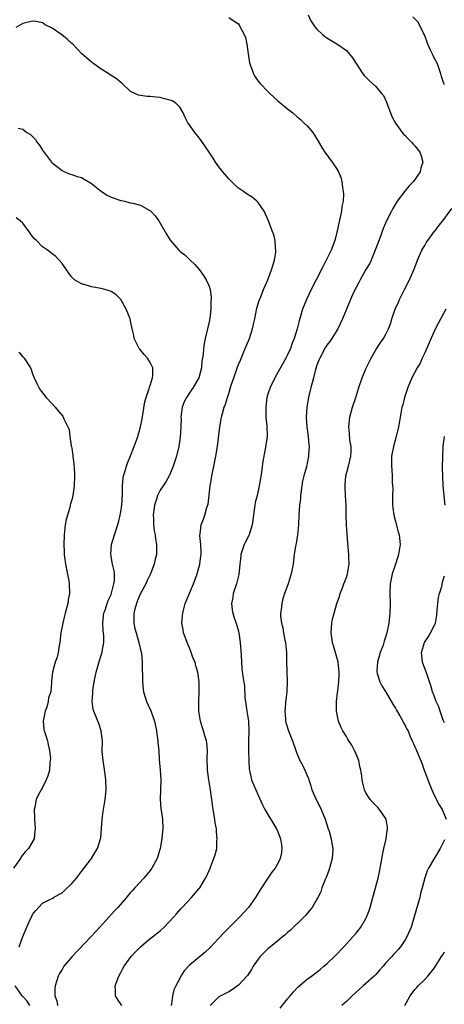
# Model space of a CAD drawing. Units: inches. Extents: x 2511000 to 2514000, y 1512000 to 1515000.
# Drawn here: x 2512890 to 2512977, y 1514375 to 1514576 of the extents above; entities that cross this region are included whole.
import ezdxf

# ---------------------------------------------------------------- set-up
doc = ezdxf.new("R2010")
doc.units = ezdxf.units.IN
doc.header["$MEASUREMENT"] = 0
doc.layers.add('LD25111512_10ft', color=123, linetype='Continuous')

msp = doc.modelspace()

# ---------------------------------------------------------------- linework, layer by layer
at = {"layer": 'LD25111512_10ft'}
for points, elevation in [([(2512911.18, 1514375), (2512910.3, 1514376.3), (2512909.92, 1514377), (2512909.9, 1514378.1), (2512909.85, 1514379), (2512910.58, 1514381), (2512911, 1514381.74), (2512911.43, 1514382.57), (2512911.67, 1514383), (2512913.13, 1514385), (2512914.02, 1514385.98), (2512915, 1514386.96), (2512917, 1514388.65), (2512917.46, 1514389), (2512919, 1514390.26), (2512919.84, 1514391), (2512921.76, 1514393), (2512922.33, 1514393.67), (2512923.26, 1514394.74), (2512923.54, 1514395), (2512925.38, 1514397), (2512927, 1514398.88), (2512927.08, 1514399), (2512928.3, 1514401), (2512928.53, 1514401.47), (2512929.19, 1514403), (2512930.27, 1514405.73), (2512930.55, 1514407), (2512930.6, 1514408.6), (2512930.68, 1514409), (2512930.49, 1514410.49), (2512930.49, 1514411), (2512930.26, 1514412.26), (2512930.17, 1514413), (2512929.84, 1514415), (2512929.28, 1514419), (2512928.94, 1514421), (2512928.66, 1514423), (2512928.63, 1514425.37), (2512928.71, 1514427), (2512928.56, 1514428.56), (2512928.47, 1514429), (2512928.2, 1514429.8), (2512927.84, 1514431), (2512927.66, 1514431.66), (2512927.23, 1514433), (2512926.93, 1514435), (2512926.89, 1514437), (2512926.95, 1514438.95), (2512926.95, 1514441), (2512926.71, 1514443), (2512926.3, 1514444.3), (2512926.13, 1514445), (2512925.78, 1514445.78), (2512925.36, 1514447), (2512925, 1514447.91), (2512924.66, 1514448.66), (2512923.8, 1514451), (2512923.7, 1514451.7), (2512923.45, 1514453), (2512923.55, 1514454.44), (2512923.62, 1514455), (2512923.87, 1514455.87), (2512924.15, 1514457), (2512924.38, 1514457.62), (2512925, 1514459.08), (2512925.79, 1514461), (2512926.28, 1514462.28), (2512926.58, 1514463), (2512927.13, 1514465), (2512927.31, 1514466.69), (2512927.37, 1514467), (2512927.4, 1514467.4), (2512927.31, 1514469), (2512927.14, 1514470.86), (2512927.19, 1514471.19), (2512927.39, 1514473), (2512927.84, 1514474.16), (2512928.13, 1514475), (2512928.55, 1514476.55), (2512928.79, 1514477.21), (2512929.19, 1514481), (2512929.5, 1514482.5), (2512929.56, 1514483), (2512929.69, 1514483.69), (2512929.99, 1514485), (2512930.38, 1514487), (2512930.72, 1514489), (2512931.18, 1514493), (2512931.55, 1514495), (2512931.74, 1514495.74), (2512932.1, 1514497), (2512932.37, 1514497.63), (2512932.73, 1514499), (2512933, 1514499.79), (2512933.51, 1514501.51), (2512934.02, 1514503), (2512934.81, 1514505.19), (2512935, 1514505.68), (2512935.4, 1514506.6), (2512936.38, 1514509), (2512936.55, 1514509.45), (2512937.22, 1514511), (2512937.89, 1514513), (2512938.06, 1514513.94), (2512938.32, 1514515), (2512938.77, 1514517.23), (2512939.22, 1514518.78), (2512939.53, 1514519.53), (2512940.12, 1514521), (2512940.35, 1514521.65), (2512940.97, 1514523), (2512941.7, 1514525), (2512942.08, 1514526.08), (2512942.33, 1514527), (2512942.61, 1514528.61), (2512942.64, 1514529), (2512942.57, 1514529.43), (2512942.47, 1514531), (2512942.18, 1514532.18), (2512941.89, 1514533), (2512941.11, 1514535), (2512940.21, 1514537), (2512939, 1514538.74), (2512938.77, 1514539), (2512937.82, 1514539.82), (2512937, 1514540.34), (2512936, 1514541), (2512935, 1514541.7), (2512934.3, 1514542.3), (2512933.57, 1514543), (2512933.29, 1514543.29), (2512933, 1514543.57), (2512931.8, 1514545), (2512931, 1514546.01), (2512930.29, 1514547), (2512929.81, 1514547.81), (2512929, 1514549.04), (2512927.41, 1514551.41), (2512927, 1514551.96), (2512926.08, 1514553), (2512925, 1514554.58), (2512924.68, 1514555), (2512924.1, 1514556.1), (2512923.7, 1514557), (2512923, 1514558.21), (2512922.19, 1514559), (2512921.45, 1514559.45), (2512921, 1514559.63), (2512919.9, 1514559.9), (2512919, 1514560.18), (2512918.19, 1514560.19), (2512917, 1514560.39), (2512916.36, 1514560.36), (2512915, 1514560.53), (2512914.62, 1514560.62), (2512913, 1514561.39), (2512911.29, 1514563), (2512911.13, 1514563.13), (2512911, 1514563.2), (2512910.03, 1514564.03), (2512909, 1514564.65), (2512908.53, 1514565), (2512907, 1514565.94), (2512905.21, 1514567.21), (2512905, 1514567.34), (2512903, 1514569.1), (2512901.19, 1514571), (2512901, 1514571.17), (2512900.08, 1514572.08), (2512898.93, 1514572.93), (2512897, 1514574.32), (2512895.59, 1514575), (2512895.23, 1514575.23), (2512895, 1514575.35), (2512893.64, 1514575.64), (2512893, 1514575.73), (2512891, 1514575.22), (2512889.57, 1514574.43)], 7530), ([(2512933, 1514576.46), (2512933.88, 1514575.88), (2512935, 1514575.17), (2512935.12, 1514575), (2512935.23, 1514574.77), (2512936.17, 1514573), (2512936.41, 1514572.41), (2512936.7, 1514571), (2512936.94, 1514569.06), (2512937.22, 1514567.22), (2512937.29, 1514567), (2512937.53, 1514566.47), (2512938.03, 1514565), (2512938.37, 1514564.37), (2512939, 1514563.51), (2512939.41, 1514563), (2512941, 1514561.4), (2512941.37, 1514561), (2512943, 1514559.48), (2512945, 1514557.84), (2512946.1, 1514557), (2512947, 1514556.19), (2512947.64, 1514555.64), (2512948.36, 1514555), (2512949, 1514554.35), (2512950.14, 1514553), (2512950.5, 1514552.5), (2512951.24, 1514551.24), (2512952.01, 1514549.99), (2512952.6, 1514549), (2512954.1, 1514547), (2512955, 1514545.68), (2512955.38, 1514545), (2512955.85, 1514543.85), (2512956.08, 1514543), (2512956.21, 1514541.79), (2512956.38, 1514541), (2512956.43, 1514540.43), (2512956.32, 1514539), (2512956.06, 1514537.94), (2512955.99, 1514537), (2512955.76, 1514535.76), (2512955.46, 1514534.54), (2512955.15, 1514533), (2512954.65, 1514531), (2512953.9, 1514529), (2512952.25, 1514525.75), (2512950.81, 1514523), (2512949.8, 1514521), (2512948.86, 1514519), (2512948.08, 1514517), (2512947.39, 1514514.61), (2512947, 1514513), (2512946.36, 1514511), (2512945.97, 1514510.03), (2512945.59, 1514509), (2512945, 1514507.69), (2512944.65, 1514507), (2512944.06, 1514505.94), (2512942.44, 1514503), (2512941.47, 1514501), (2512941, 1514499.64), (2512940.81, 1514499), (2512940.55, 1514497), (2512940.55, 1514496.55), (2512940.61, 1514495), (2512940.8, 1514493.2), (2512940.83, 1514491), (2512940.47, 1514488.47), (2512939.97, 1514486.03), (2512939.68, 1514483.68), (2512939.25, 1514481), (2512938.79, 1514479), (2512938.43, 1514477.57), (2512938.33, 1514477), (2512938.04, 1514475), (2512937.95, 1514474.05), (2512937.8, 1514473), (2512937.25, 1514471.25), (2512937.18, 1514471), (2512936.43, 1514469.57), (2512936.18, 1514469), (2512935.78, 1514467.78), (2512935.5, 1514467), (2512935.46, 1514466.54), (2512935.27, 1514465), (2512935.09, 1514462.91), (2512934.6, 1514461), (2512933.93, 1514459), (2512933.82, 1514458.18), (2512933.58, 1514457), (2512933.69, 1514455.69), (2512933.82, 1514455), (2512934.09, 1514454.09), (2512934.5, 1514453), (2512935, 1514451.33), (2512935.08, 1514451), (2512935.37, 1514449), (2512935.55, 1514446.45), (2512935.6, 1514445), (2512935.7, 1514443.7), (2512935.9, 1514442.1), (2512936.2, 1514440.2), (2512936.28, 1514437.72), (2512936.41, 1514437), (2512936.53, 1514436.53), (2512936.71, 1514435), (2512937.01, 1514433), (2512937.14, 1514430.86), (2512937.07, 1514429), (2512937.02, 1514427.02), (2512937.09, 1514425), (2512937.17, 1514423.17), (2512937.32, 1514422.68), (2512937.68, 1514421), (2512938.05, 1514420.05), (2512938.54, 1514419), (2512939, 1514417.92), (2512939.9, 1514415.9), (2512940.37, 1514415), (2512942.75, 1514411), (2512943, 1514410.44), (2512943.58, 1514409), (2512943.75, 1514407.75), (2512943.87, 1514407), (2512943.76, 1514406.24), (2512943.52, 1514405), (2512943, 1514403.93), (2512942.48, 1514403), (2512941.83, 1514402.17), (2512941, 1514401), (2512939.39, 1514398.61), (2512938.45, 1514397), (2512937.03, 1514395), (2512935.2, 1514393), (2512933.14, 1514391), (2512932.08, 1514389.92), (2512931, 1514388.72), (2512929.19, 1514386.81), (2512928.15, 1514385.85), (2512925, 1514383.2), (2512923.92, 1514382.08), (2512923.27, 1514381), (2512923, 1514380.51), (2512922.19, 1514379), (2512921.83, 1514378.17), (2512921.54, 1514377), (2512921.34, 1514375.34), (2512921.27, 1514375)], 7540), ([(2512949.21, 1514577), (2512949.77, 1514575.77), (2512950.32, 1514575), (2512950.58, 1514574.58), (2512951, 1514574.12), (2512952.15, 1514573), (2512952.61, 1514572.61), (2512953, 1514572.32), (2512955.07, 1514571.07), (2512957, 1514569.73), (2512958.24, 1514568.24), (2512960.38, 1514565), (2512960.65, 1514564.65), (2512961, 1514564.27), (2512961.63, 1514563.63), (2512963, 1514562.37), (2512964.2, 1514561), (2512964.55, 1514560.55), (2512965.21, 1514559.21), (2512966.31, 1514556.31), (2512967, 1514554.91), (2512968.4, 1514553), (2512968.67, 1514552.67), (2512969, 1514552.38), (2512969.66, 1514551.66), (2512970.38, 1514551), (2512970.66, 1514550.66), (2512971, 1514550.28), (2512971.97, 1514549), (2512972.24, 1514548.24), (2512972.57, 1514547), (2512972.18, 1514545.82), (2512972.03, 1514545), (2512970.67, 1514543), (2512969.84, 1514542.16), (2512968.95, 1514541.05), (2512967.38, 1514539), (2512966.48, 1514537.52), (2512966.18, 1514537), (2512965.21, 1514535), (2512965, 1514534.56), (2512964.54, 1514533.46), (2512964.01, 1514532.01), (2512963, 1514529.38), (2512962.87, 1514529), (2512962.06, 1514527), (2512961.73, 1514526.27), (2512961, 1514525.06), (2512959.84, 1514523), (2512959.58, 1514522.42), (2512959, 1514521.44), (2512958.55, 1514520.55), (2512957.85, 1514519), (2512957, 1514517), (2512956.22, 1514515), (2512955.26, 1514513), (2512954.02, 1514511), (2512953.62, 1514510.38), (2512953, 1514509.63), (2512952.75, 1514509.25), (2512951.56, 1514507), (2512951.41, 1514506.59), (2512951, 1514505.57), (2512950.72, 1514504.72), (2512950.3, 1514503), (2512950, 1514502), (2512949.78, 1514501), (2512949.34, 1514499.34), (2512949.27, 1514499), (2512948.93, 1514497), (2512948.83, 1514495), (2512948.97, 1514492.97), (2512949.22, 1514491), (2512949.34, 1514489.34), (2512949.4, 1514489), (2512949.3, 1514487.3), (2512949.31, 1514487), (2512948.85, 1514484.85), (2512948.32, 1514483), (2512948.07, 1514481.93), (2512947.93, 1514481), (2512947.67, 1514479), (2512947.63, 1514478.37), (2512947.46, 1514477), (2512947.31, 1514475), (2512947.21, 1514473), (2512947.05, 1514470.95), (2512946.78, 1514469.22), (2512946.65, 1514468.65), (2512946.37, 1514467), (2512946.24, 1514465.76), (2512946.12, 1514465), (2512945.75, 1514463), (2512945.1, 1514461), (2512944.37, 1514459), (2512944.04, 1514457.96), (2512943.82, 1514457), (2512943.68, 1514455.68), (2512943.58, 1514455), (2512943.59, 1514454.41), (2512943.75, 1514453), (2512944.04, 1514452.04), (2512944.2, 1514451), (2512944.48, 1514449.52), (2512944.6, 1514449), (2512944.78, 1514447), (2512944.8, 1514445.2), (2512944.91, 1514441), (2512944.84, 1514439), (2512944.69, 1514437.31), (2512944.62, 1514437), (2512944.56, 1514436.56), (2512944.44, 1514435), (2512944.58, 1514433.42), (2512944.61, 1514433), (2512944.69, 1514432.69), (2512945.23, 1514431), (2512946.01, 1514429), (2512946.7, 1514427), (2512947, 1514426.23), (2512947.51, 1514425), (2512948.03, 1514424.03), (2512948.52, 1514423), (2512949.27, 1514421.27), (2512949.32, 1514421), (2512949.77, 1514419.77), (2512949.94, 1514419), (2512950.84, 1514417), (2512951.59, 1514415.59), (2512951.85, 1514415), (2512952.65, 1514413), (2512953.32, 1514411), (2512953.47, 1514410.53), (2512953.9, 1514409), (2512954.02, 1514408.02), (2512954.21, 1514407), (2512954.15, 1514405.85), (2512954.09, 1514405), (2512953.75, 1514403.75), (2512953.46, 1514402.54), (2512952.89, 1514401.11), (2512952.69, 1514400.69), (2512952.03, 1514399), (2512951.78, 1514398.22), (2512951.19, 1514397), (2512951, 1514396.66), (2512950.02, 1514395), (2512949.58, 1514394.42), (2512949, 1514393.75), (2512948.67, 1514393.33), (2512948.36, 1514393), (2512945.62, 1514390.38), (2512945, 1514389.87), (2512944.55, 1514389.45), (2512943.98, 1514389), (2512943, 1514388.17), (2512941.52, 1514387), (2512941.25, 1514386.75), (2512941, 1514386.56), (2512939.42, 1514385), (2512939, 1514384.46), (2512938.02, 1514383), (2512937.65, 1514382.35), (2512936.85, 1514381.15), (2512935, 1514379.17), (2512933.75, 1514378.25), (2512933, 1514377.78), (2512932.5, 1514377.5), (2512931.39, 1514377), (2512931, 1514376.75), (2512929.19, 1514375)], 7550), ([(2512977, 1514562.75), (2512976.88, 1514563), (2512976.43, 1514564.43), (2512976.28, 1514565), (2512975.6, 1514567), (2512975, 1514568.1), (2512974.7, 1514568.7), (2512974.18, 1514569.82), (2512973.61, 1514571), (2512973.46, 1514571.46), (2512972.91, 1514572.91), (2512972.72, 1514573.28), (2512971.94, 1514575), (2512971.58, 1514575.58), (2512970.58, 1514576.58)], 7560), ([(2512890.07, 1514553.93), (2512891, 1514553.7), (2512891.85, 1514553), (2512892.6, 1514552.6), (2512893.6, 1514551.6), (2512893.94, 1514551), (2512894.42, 1514550.42), (2512895, 1514549.39), (2512896.04, 1514548.04), (2512896.88, 1514547), (2512897, 1514546.86), (2512899, 1514545.25), (2512899.49, 1514545), (2512900.56, 1514544.56), (2512901, 1514544.46), (2512902.07, 1514544.07), (2512903, 1514543.81), (2512903.52, 1514543.52), (2512904.32, 1514543), (2512905, 1514542.63), (2512907.07, 1514541), (2512908.23, 1514540.23), (2512909, 1514539.86), (2512911, 1514539.15), (2512911.14, 1514539.14), (2512911.77, 1514539), (2512913, 1514538.71), (2512913.42, 1514538.58), (2512915, 1514538.2), (2512916.79, 1514537.21), (2512917, 1514537.11), (2512917.12, 1514537), (2512918, 1514536), (2512918.74, 1514535), (2512920.28, 1514532.28), (2512921.05, 1514531.05), (2512922.85, 1514529), (2512923, 1514528.85), (2512924.05, 1514528.05), (2512925.12, 1514527), (2512926.12, 1514526.12), (2512927, 1514525.08), (2512927.87, 1514523.87), (2512928.4, 1514523), (2512929, 1514521.69), (2512929.23, 1514521), (2512929.44, 1514519.44), (2512929.43, 1514519), (2512929.37, 1514518.63), (2512929.33, 1514517), (2512929.13, 1514515.13), (2512929, 1514514.41), (2512928.71, 1514513), (2512928.22, 1514511), (2512928, 1514510), (2512927.84, 1514509), (2512927.77, 1514507.77), (2512927.65, 1514507), (2512927.55, 1514506.45), (2512927.46, 1514505), (2512926.93, 1514503), (2512925.77, 1514501), (2512925, 1514499.96), (2512924.38, 1514499), (2512923.91, 1514498.09), (2512923.54, 1514497), (2512923.26, 1514495), (2512923.28, 1514494.72), (2512923.22, 1514493), (2512923.11, 1514490.89), (2512922.82, 1514489), (2512922.32, 1514487), (2512922.01, 1514485.99), (2512921.68, 1514485), (2512921, 1514483.27), (2512920.88, 1514483), (2512920.19, 1514481.81), (2512919.65, 1514481), (2512919, 1514480.1), (2512918.46, 1514479), (2512918.28, 1514478.28), (2512917.86, 1514477), (2512917.62, 1514475), (2512917.67, 1514474.33), (2512917.66, 1514473), (2512917.78, 1514471.78), (2512917.97, 1514471), (2512918.07, 1514470.07), (2512918.29, 1514469), (2512918.25, 1514467), (2512918, 1514466), (2512917.8, 1514465), (2512917.04, 1514463), (2512916.36, 1514461.64), (2512916.07, 1514461), (2512915, 1514458.99), (2512914.43, 1514457.57), (2512914.18, 1514457), (2512913.84, 1514455.84), (2512913.64, 1514455), (2512913.67, 1514454.33), (2512913.62, 1514453), (2512913.87, 1514451.87), (2512914.1, 1514451), (2512914.7, 1514449), (2512915.16, 1514447), (2512915.18, 1514446.82), (2512915.36, 1514445), (2512915.35, 1514443.35), (2512915.41, 1514442.59), (2512915.4, 1514441), (2512915.54, 1514439.54), (2512915.62, 1514439), (2512916.24, 1514437), (2512917.1, 1514435.1), (2512917.85, 1514433), (2512918.25, 1514431), (2512918.32, 1514430.32), (2512918.52, 1514429), (2512918.56, 1514428.56), (2512918.72, 1514427), (2512918.83, 1514425.17), (2512919.02, 1514423.02), (2512919.13, 1514421), (2512918.99, 1514416.99), (2512919.16, 1514415.16), (2512919.25, 1514414.75), (2512919.51, 1514413), (2512919.57, 1514411), (2512919.49, 1514410.51), (2512919.36, 1514409), (2512919.01, 1514407.01), (2512918.39, 1514405), (2512917.32, 1514403), (2512917, 1514402.57), (2512915.68, 1514401), (2512913.87, 1514399), (2512913.44, 1514398.56), (2512913, 1514398.03), (2512912.52, 1514397.48), (2512912.14, 1514397), (2512910.38, 1514395), (2512909.71, 1514394.29), (2512908.57, 1514393), (2512906.73, 1514391), (2512905.88, 1514390.12), (2512904.85, 1514389), (2512901.05, 1514385), (2512899.39, 1514383), (2512899, 1514382.38), (2512898.49, 1514381.51), (2512898.23, 1514381), (2512897.9, 1514379.9), (2512897.6, 1514379), (2512897.55, 1514378.45), (2512897.56, 1514377), (2512897.94, 1514375.94), (2512898.07, 1514375)], 7520), ([(2512943.53, 1514374.47), (2512945, 1514376.36), (2512945.54, 1514377), (2512946.19, 1514377.81), (2512947.19, 1514378.81), (2512949, 1514380.37), (2512949.89, 1514381), (2512951.64, 1514382.36), (2512952.43, 1514383), (2512953, 1514383.51), (2512954.77, 1514385.23), (2512956.49, 1514387), (2512958.33, 1514389), (2512959, 1514389.78), (2512959.54, 1514390.46), (2512959.96, 1514391), (2512961, 1514392.76), (2512961.13, 1514393), (2512961.63, 1514394.37), (2512961.83, 1514395), (2512962.39, 1514397), (2512962.51, 1514397.49), (2512962.98, 1514399), (2512963.51, 1514401), (2512963.73, 1514402.27), (2512963.93, 1514403), (2512964.13, 1514404.13), (2512964.35, 1514405.65), (2512964.62, 1514407), (2512965.09, 1514409), (2512965.31, 1514410.69), (2512965.39, 1514411), (2512965.37, 1514411.37), (2512965.1, 1514413), (2512965, 1514413.2), (2512963.77, 1514415), (2512963.41, 1514415.41), (2512962.39, 1514416.39), (2512961.87, 1514417), (2512961, 1514418.34), (2512960.68, 1514419), (2512960.33, 1514420.33), (2512960.24, 1514421), (2512960.17, 1514421.83), (2512959.98, 1514423), (2512959.77, 1514423.77), (2512959.52, 1514425), (2512959, 1514426.29), (2512958.69, 1514427), (2512958.11, 1514428.11), (2512957.51, 1514429), (2512957.33, 1514429.33), (2512957, 1514429.83), (2512956.28, 1514431), (2512955.86, 1514431.86), (2512955.37, 1514433), (2512954.97, 1514435), (2512954.98, 1514436.98), (2512955.22, 1514438.78), (2512955.25, 1514439.25), (2512955.5, 1514441), (2512955.56, 1514442.44), (2512955.55, 1514443), (2512955.31, 1514445), (2512955, 1514446.24), (2512954.38, 1514448.38), (2512954.18, 1514449), (2512954.02, 1514449.98), (2512953.89, 1514451), (2512953.99, 1514451.99), (2512954.04, 1514453), (2512954.19, 1514453.81), (2512954.49, 1514455), (2512955.09, 1514457), (2512955.58, 1514458.42), (2512955.75, 1514459), (2512956.2, 1514460.2), (2512956.52, 1514461), (2512957, 1514462.31), (2512957.22, 1514463), (2512957.56, 1514465), (2512957.51, 1514466.49), (2512957.51, 1514467), (2512957.28, 1514469.28), (2512957.15, 1514471.15), (2512957.05, 1514473), (2512956.97, 1514475), (2512956.95, 1514477.04), (2512956.86, 1514479), (2512956.73, 1514480.73), (2512956.73, 1514481), (2512956.77, 1514481.23), (2512956.9, 1514483), (2512957.44, 1514485), (2512957.9, 1514487), (2512957.98, 1514487.98), (2512957.95, 1514489), (2512957.71, 1514490.29), (2512957.65, 1514491.65), (2512957.49, 1514493), (2512957.72, 1514495), (2512957.97, 1514495.97), (2512958.27, 1514497), (2512958.91, 1514499), (2512959.52, 1514501), (2512960.2, 1514503), (2512961, 1514504.85), (2512961.69, 1514506.31), (2512962.03, 1514507), (2512963, 1514508.67), (2512963.92, 1514510.08), (2512964.57, 1514511), (2512965, 1514511.76), (2512965.6, 1514513), (2512966, 1514514), (2512966.29, 1514515), (2512966.96, 1514517), (2512967.61, 1514518.39), (2512967.86, 1514519), (2512968.88, 1514521), (2512969.86, 1514523), (2512970.74, 1514525), (2512971.4, 1514526.6), (2512971.54, 1514527), (2512972.42, 1514529), (2512972.61, 1514529.39), (2512973, 1514530.01), (2512973.36, 1514530.64), (2512973.6, 1514531), (2512975, 1514532.87), (2512975.11, 1514533), (2512975.91, 1514534.09), (2512976.7, 1514535), (2512978.5, 1514537.5)], 7560), ([(2512890.24, 1514387), (2512891, 1514389.08), (2512891.83, 1514391), (2512892.53, 1514392.53), (2512892.81, 1514393.19), (2512893, 1514393.56), (2512893.63, 1514394.37), (2512895, 1514395.85), (2512896.67, 1514396.67), (2512897, 1514396.85), (2512897.24, 1514397), (2512898.36, 1514397.64), (2512899, 1514397.97), (2512899.51, 1514398.49), (2512901, 1514399.86), (2512901.95, 1514401), (2512903, 1514402.32), (2512905, 1514405), (2512905.74, 1514406.26), (2512906.24, 1514407), (2512906.87, 1514409), (2512906.89, 1514409.11), (2512907.19, 1514413), (2512907.42, 1514414.58), (2512907.46, 1514415), (2512907.78, 1514417), (2512907.98, 1514419), (2512907.95, 1514421), (2512907.79, 1514422.21), (2512907.62, 1514423.62), (2512907.37, 1514425), (2512907.21, 1514426.79), (2512907.24, 1514429), (2512907.01, 1514431), (2512906.5, 1514432.5), (2512906.31, 1514433), (2512905.48, 1514435), (2512905.36, 1514435.36), (2512905.13, 1514437), (2512905.3, 1514438.7), (2512905.27, 1514439), (2512905.29, 1514439.28), (2512905.54, 1514441), (2512905.94, 1514443), (2512906.38, 1514444.38), (2512906.64, 1514445.36), (2512907, 1514446.46), (2512907.15, 1514446.85), (2512907.19, 1514447), (2512907.19, 1514447.19), (2512907.51, 1514449), (2512907.52, 1514450.48), (2512907.42, 1514451.42), (2512907.33, 1514453), (2512907.45, 1514454.55), (2512907.52, 1514455), (2512907.84, 1514455.84), (2512908.21, 1514457), (2512908.42, 1514457.58), (2512909, 1514458.8), (2512909.12, 1514459.12), (2512909.59, 1514461), (2512909.68, 1514461.68), (2512909.69, 1514463), (2512909.63, 1514463.63), (2512909.33, 1514465), (2512908.98, 1514467), (2512909.12, 1514469), (2512909.7, 1514471), (2512910.49, 1514473.51), (2512910.87, 1514475), (2512911, 1514475.69), (2512911.2, 1514477), (2512911.35, 1514479.35), (2512911.34, 1514481), (2512911.47, 1514482.53), (2512911.55, 1514483), (2512911.81, 1514483.81), (2512912.14, 1514485), (2512912.38, 1514485.62), (2512913, 1514487.11), (2512913.74, 1514489), (2512914.45, 1514491), (2512915.03, 1514493), (2512915.34, 1514494.66), (2512915.88, 1514498.12), (2512916.15, 1514499), (2512916.8, 1514500.8), (2512916.87, 1514501.13), (2512917, 1514501.46), (2512917.48, 1514503), (2512917.52, 1514503.52), (2512917.5, 1514505), (2512917, 1514506.1), (2512916.45, 1514507), (2512915.76, 1514507.77), (2512914.86, 1514508.86), (2512914.76, 1514509), (2512913.75, 1514511), (2512913.64, 1514511.64), (2512913.33, 1514513), (2512913, 1514514.62), (2512912.9, 1514515), (2512912.07, 1514517), (2512911, 1514519), (2512909.99, 1514519.99), (2512909, 1514520.59), (2512908.72, 1514520.72), (2512907, 1514521.19), (2512905, 1514521.56), (2512904.17, 1514521.83), (2512903, 1514522.14), (2512901.57, 1514523), (2512901.25, 1514523.25), (2512901, 1514523.53), (2512900.36, 1514524.36), (2512899.94, 1514525), (2512899, 1514526.32), (2512898.45, 1514527), (2512897.71, 1514527.71), (2512897, 1514528.3), (2512896.59, 1514528.59), (2512896.06, 1514529), (2512895, 1514529.68), (2512893.78, 1514531), (2512893.36, 1514531.36), (2512893, 1514531.83), (2512892.47, 1514532.47), (2512892.17, 1514533), (2512891, 1514534.51), (2512890.49, 1514535), (2512889.64, 1514535.64)], 7510), ([(2512977.32, 1514517), (2512975.77, 1514514.23), (2512975, 1514512.66), (2512973.68, 1514509.68), (2512973, 1514508.1), (2512972.49, 1514507), (2512972.04, 1514505.96), (2512971.44, 1514505), (2512970.36, 1514503), (2512969.51, 1514501), (2512968.85, 1514499), (2512968.5, 1514497.5), (2512968.35, 1514497), (2512968.17, 1514496.17), (2512967.96, 1514495), (2512967.83, 1514494.17), (2512967.62, 1514493), (2512967.19, 1514491), (2512966.64, 1514489), (2512966.23, 1514487), (2512966.22, 1514486.22), (2512966.18, 1514485), (2512966.26, 1514484.26), (2512966.35, 1514483), (2512966.38, 1514481.62), (2512966.44, 1514481), (2512966.45, 1514480.45), (2512966.41, 1514479), (2512966.44, 1514477), (2512966.48, 1514476.48), (2512966.69, 1514475), (2512967, 1514473.72), (2512967.58, 1514471.58), (2512967.76, 1514471), (2512967.95, 1514469), (2512967.79, 1514467.79), (2512967.66, 1514467), (2512967.49, 1514466.51), (2512967.04, 1514465), (2512966.38, 1514463), (2512965.96, 1514461), (2512965.87, 1514459), (2512965.91, 1514457), (2512965.86, 1514455), (2512965.74, 1514453.74), (2512965.65, 1514453), (2512965.36, 1514451.36), (2512965.26, 1514451), (2512965.18, 1514450.82), (2512965, 1514450.12), (2512964.71, 1514449.29), (2512964.66, 1514449), (2512964.5, 1514448.5), (2512963.93, 1514447), (2512963.33, 1514445), (2512963.2, 1514443.2), (2512963.2, 1514443), (2512963.31, 1514442.69), (2512963.81, 1514441), (2512964.21, 1514440.21), (2512965.01, 1514439.01), (2512965.76, 1514437.76), (2512966.47, 1514436.47), (2512967, 1514435.65), (2512967.23, 1514435.23), (2512967.94, 1514434.06), (2512968.55, 1514433), (2512968.68, 1514432.68), (2512969, 1514432.12), (2512969.37, 1514431.37), (2512969.58, 1514431), (2512969.97, 1514429.97), (2512970.45, 1514429), (2512970.6, 1514428.6), (2512971, 1514427.72), (2512971.21, 1514427.21), (2512971.31, 1514427), (2512972.39, 1514424.39), (2512972.89, 1514423), (2512973.46, 1514421.46), (2512973.62, 1514421), (2512974.41, 1514419), (2512975, 1514417.73), (2512975.94, 1514415.94), (2512976.53, 1514415), (2512977.37, 1514413)], 7570), ([(2512890.2, 1514508.2), (2512891, 1514507.3), (2512891.29, 1514507), (2512892.56, 1514505), (2512892.7, 1514504.7), (2512893, 1514503.78), (2512893.31, 1514503), (2512893.87, 1514501.87), (2512894.26, 1514501), (2512894.56, 1514500.56), (2512895.79, 1514499), (2512897, 1514497.66), (2512897.63, 1514497), (2512898.24, 1514496.24), (2512899.15, 1514495.15), (2512899.26, 1514495), (2512899.39, 1514494.61), (2512900.17, 1514493), (2512900.46, 1514492.46), (2512900.6, 1514491), (2512900.9, 1514489.1), (2512900.95, 1514488.95), (2512901, 1514488.65), (2512901.2, 1514487.2), (2512901.2, 1514487), (2512901.39, 1514485.39), (2512901.52, 1514483.52), (2512901.54, 1514483), (2512901.51, 1514481), (2512901.23, 1514479), (2512901, 1514478.14), (2512900.73, 1514477.27), (2512900.68, 1514477), (2512900.58, 1514476.58), (2512900.09, 1514475), (2512899.87, 1514474.13), (2512899.65, 1514473), (2512899.42, 1514471), (2512899.34, 1514469), (2512899.43, 1514467.44), (2512899.44, 1514467), (2512899.5, 1514466.5), (2512899.72, 1514465), (2512900.37, 1514461.63), (2512900.46, 1514461), (2512900.5, 1514459), (2512900.27, 1514457.73), (2512900.16, 1514457), (2512899.64, 1514455), (2512899.53, 1514454.47), (2512899.15, 1514453), (2512898.79, 1514451), (2512898.55, 1514449), (2512898.43, 1514448.43), (2512898.19, 1514447), (2512897.98, 1514446.02), (2512897.63, 1514445), (2512897.09, 1514443), (2512896.88, 1514441.12), (2512896.87, 1514440.87), (2512896.69, 1514439), (2512896.24, 1514437.76), (2512896.18, 1514437), (2512895.87, 1514435.87), (2512895.54, 1514435), (2512895.15, 1514433), (2512895.3, 1514431.3), (2512895.35, 1514431), (2512895.55, 1514430.45), (2512896.01, 1514429), (2512896.16, 1514428.16), (2512896.48, 1514427), (2512896.62, 1514425.38), (2512896.61, 1514425), (2512896.54, 1514424.54), (2512896.44, 1514423), (2512896.13, 1514421.87), (2512895.8, 1514421), (2512895, 1514419.49), (2512894.72, 1514419), (2512894.11, 1514417.89), (2512893.73, 1514417), (2512893.44, 1514415.44), (2512893.33, 1514415), (2512893.37, 1514413.37), (2512893.36, 1514413), (2512893.5, 1514411), (2512893.47, 1514410.53), (2512893.29, 1514409), (2512892.13, 1514407), (2512891.56, 1514406.44), (2512890.7, 1514405.3), (2512890.55, 1514405), (2512889.08, 1514403)], 7500), ([(2512977.19, 1514477), (2512976.95, 1514479), (2512976.78, 1514481), (2512976.66, 1514483), (2512976.61, 1514484.61), (2512976.65, 1514487), (2512976.74, 1514489), (2512977.01, 1514491)], 7580), ([(2512977, 1514432.66), (2512976.78, 1514433.22), (2512976.15, 1514435), (2512975.88, 1514435.88), (2512975.33, 1514437), (2512975, 1514437.98), (2512974.72, 1514438.72), (2512974.6, 1514439), (2512974.24, 1514440.24), (2512973.98, 1514441), (2512973.39, 1514442.61), (2512972.55, 1514445), (2512972.33, 1514447), (2512972.93, 1514449), (2512973.75, 1514450.25), (2512974.17, 1514451), (2512975, 1514452.56), (2512975.16, 1514453), (2512975.43, 1514454.57), (2512975.54, 1514455.54), (2512975.66, 1514457), (2512975.8, 1514458.2), (2512976, 1514459), (2512976.47, 1514460.47), (2512976.64, 1514461.36), (2512977, 1514462.6)], 7580), ([(2512977, 1514408.77), (2512976.17, 1514407), (2512973.78, 1514403), (2512973.51, 1514402.49), (2512972.98, 1514401.02), (2512972.47, 1514399), (2512972.15, 1514397.85), (2512971.97, 1514397), (2512971.31, 1514394.69), (2512970.2, 1514391), (2512969.37, 1514389), (2512969, 1514388.39), (2512968.03, 1514387), (2512967.54, 1514386.46), (2512967, 1514385.83), (2512966.6, 1514385.4), (2512966.27, 1514385), (2512965, 1514383.62), (2512964.49, 1514383), (2512963.78, 1514382.22), (2512963, 1514381.31), (2512962.69, 1514381), (2512961, 1514379.48), (2512960.41, 1514379), (2512959.65, 1514378.35), (2512958.16, 1514377), (2512957, 1514375.81), (2512956.1, 1514375)], 7570), ([(2512968.93, 1514375), (2512970.01, 1514377), (2512971, 1514378.24), (2512971.35, 1514378.65), (2512971.67, 1514379), (2512973, 1514380.32), (2512973.61, 1514381), (2512975, 1514382.71), (2512976.4, 1514385), (2512976.65, 1514385.35), (2512977, 1514385.92)], 7580), ([(2512892.42, 1514375), (2512891.87, 1514375.87), (2512891, 1514376.86), (2512890.85, 1514377), (2512889.42, 1514379)], 7510)]:
    msp.add_lwpolyline(points, dxfattribs=dict(at, elevation=elevation))

doc.saveas('drawing.dxf')
